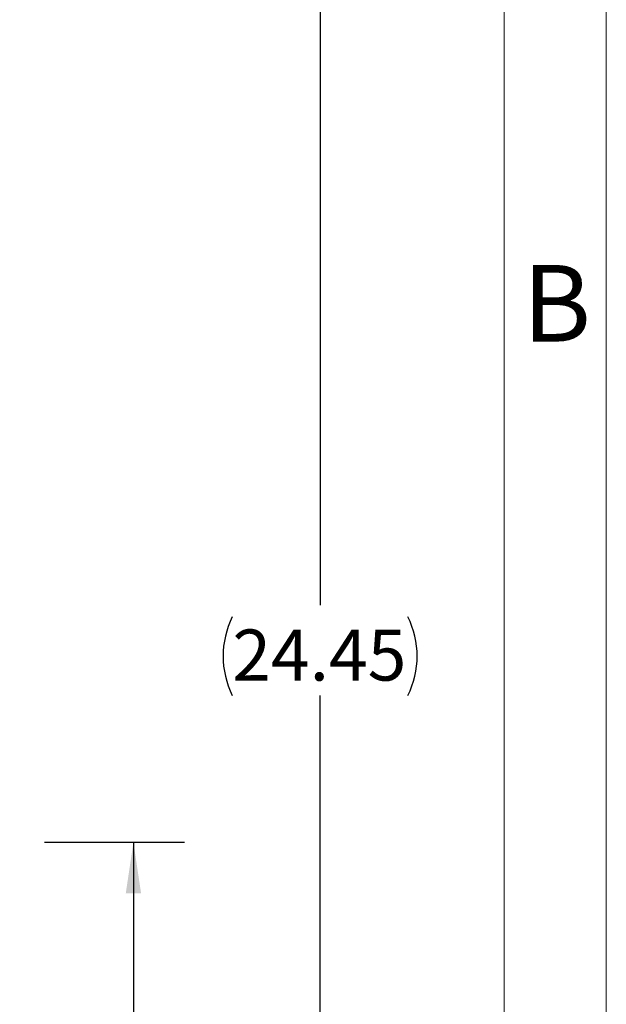
# Model space of a CAD drawing. Units: inches. Extents: x 0 to 16.8, y 0 to 10.8.
# Drawn here: x 15.6 to 16.8, y 6.7 to 8.6 of the extents above; entities that cross this region are included whole.
import ezdxf
from ezdxf.enums import TextEntityAlignment as Align

# ---------------------------------------------------------------- set-up
doc = ezdxf.new("R2010")
doc.units = ezdxf.units.IN
doc.header["$MEASUREMENT"] = 0
doc.layers.add('DIMENSION', color=5, linetype='Continuous')
doc.styles.add('SLDTEXTSTYLE0', font='TXT', dxfattribs={"width": 0.605})
doc.dimstyles.new('SLDDIMSTYLE13', dxfattribs={"dimtxt": 0.1, "dimasz": 0.1, "dimexe": 0, "dimexo": 0.0625, "dimgap": 0.025, "dimtad": 0, "dimtih": 1, "dimtoh": 1, "dimlfac": 6, "dimrnd": 1e-09, "dimzin": 12, "dimdsep": 46, "dimtxsty": 'SLDTEXTSTYLE0', "dimsah": 1, "dimcen": 0.09, "dimadec": 0, "dimazin": 3, "dimlim": 1, "dimtp": 0.03, "dimtm": 0.03, "dimtfac": 1, "dimtofl": 0, "dimtmove": 0, "dimatfit": 3, "dimfxl": 1, "dimfrac": 2, "dimtolj": 1, "dimtzin": 4, "dimarcsym": 0})
doc.dimstyles.new('SLDDIMSTYLE6', dxfattribs={"dimtxt": 0.1, "dimasz": 0.1, "dimexe": 0, "dimexo": 0.0625, "dimgap": 0.025, "dimtad": 0, "dimtih": 1, "dimtoh": 1, "dimlfac": 6, "dimrnd": 1e-09, "dimzin": 12, "dimdsep": 46, "dimtxsty": 'SLDTEXTSTYLE0', "dimsah": 1, "dimcen": 0.09, "dimadec": 0, "dimazin": 3, "dimtfac": 1, "dimtofl": 0, "dimtmove": 0, "dimatfit": 3, "dimfxl": 1, "dimfrac": 2, "dimtolj": 1, "dimtzin": 12, "dimarcsym": 0})

# ---------------------------------------------------------------- blocks, each defined once
blk = doc.blocks.new('B-Format-EN')
at = {"color": 7, "linetype": 'Continuous', "lineweight": 18}
for p, q in [((16.75, 0.25), (16.75, 10.75)), ((16.55, 0.45), (16.55, 10.55))]:
    blk.add_line(p, q, dxfattribs=at)
at = {"color": 7, "linetype": 'Continuous', "lineweight": 0, "insert": (16.653, 8.1004), "char_height": 0.15, "attachment_point": 2, "style": 'SLDTEXTSTYLE0'}
blk.add_mtext('B', dxfattribs=at)
at = {"color": 7, "linetype": 'Continuous', "lineweight": 0, "style": 'SLDTEXTSTYLE0', "width": 0.605}
for tag, height, p in [('AUTOATTR11', 0.09, (6.5338, 1.7778)), ('AUTOATTR14', 0.09, (8.647, 1.7778)), ('AUTOATTR15', 0.09, (6.1799, 1.5279)), ('AUTOATTR17', 0.09, (8.647, 1.5279)), ('AUTOATTR7', 0.09, (11.8514, 1.5249)), ('AUTOATTR2', 0.09, (13.7862, 1.0564)), ('AUTOATTR9', 0.09, (11.8514, 1.0255)), ('AUTOATTR3', 0.15, (14.1258, 0.4389)), ('AUTOATTR13', 0.15, (12.9559, 0.4361)), ('AUTOATTR4', 0.09, (16.1008, 0.4908))]:
    blk.add_attdef(tag, text='', height=height, dxfattribs=at).set_placement(p, align=Align.BOTTOM_LEFT)
at = {"color": 7, "linetype": 'Continuous', "lineweight": 18, "style": 'SLDTEXTSTYLE0', "width": 0.605}
blk.add_attdef('AUTOATTR5', text='', height=0.15, dxfattribs=at).set_placement((14.265, 1.188), align=Align.BOTTOM_LEFT)
at = {"color": 7, "linetype": 'Continuous', "lineweight": 0}
for tag in ['AUTOATTR0', 'AUTOATTR1', 'AUTOATTR10']:
    blk.add_attdef(tag, (0, 0), '', height=1, dxfattribs=at)
blk = doc.blocks.new('_D_23')
at = {"layer": 'DIMENSION'}
for p, q in [((13.8167, 9.3834), (16.2897, 9.3834)), ((16.1897, 9.3834), (16.1897, 7.4341)), ((16.1897, 5.3084), (16.1897, 7.2577)), ((15.399, 5.3084), (16.2897, 5.3084))]:
    blk.add_line(p, q, dxfattribs=at)
for centre, start, end in [((16.1713, 7.3344), 153.4349, 206.5651), ((16.2081, 7.3344), 333.4349, 26.5651)]:
    blk.add_arc(centre, 0.1716, start, end, dxfattribs=at)
for points in [[(16.1897, 9.3834), (16.1747, 9.2834), (16.2047, 9.2834)], [(16.1897, 5.3084), (16.2047, 5.4084), (16.1747, 5.4084)]]:
    blk.add_solid(points, dxfattribs=at)
at = {"layer": 'DIMENSION', "insert": (16.0178, 7.3866), "char_height": 0.1, "attachment_point": 1, "style": 'SLDTEXTSTYLE0'}
blk.add_mtext('24.45', dxfattribs=at)
blk = doc.blocks.new('_D_32')
at = {"layer": 'DIMENSION'}
for p, q in [((15.6502, 6.97), (15.9242, 6.97)), ((15.8242, 6.97), (15.8242, 6.2684)), ((15.8242, 5.3084), (15.8242, 6.01)), ((15.399, 5.3084), (15.9242, 5.3084))]:
    blk.add_line(p, q, dxfattribs=at)
for points in [[(15.8242, 6.97), (15.8092, 6.87), (15.8392, 6.87)], [(15.8242, 5.3084), (15.8392, 5.4084), (15.8092, 5.4084)]]:
    blk.add_solid(points, dxfattribs=at)
at = {"layer": 'DIMENSION', "char_height": 0.1, "attachment_point": 1, "style": 'SLDTEXTSTYLE0'}
for s, insert in [('10.00', (15.6523, 6.2681)), ('9.94', (15.6905, 6.139))]:
    blk.add_mtext(s, dxfattribs=dict(at, insert=insert))

msp = doc.modelspace()

# ---------------------------------------------------------------- linework, layer by layer
at = {"color": 7, "linetype": 'Continuous', "lineweight": 18}
msp.add_line((16.55, 2.02), (16.55, 10.55), dxfattribs=at)

# ---------------------------------------------------------------- block references
at = {"color": 7, "linetype": 'Continuous'}
msp.add_blockref('B-Format-EN', (0, 0), dxfattribs=at)

# ---------------------------------------------------------------- dimensions: what is measured, and where the dimension line sits
at = {"layer": 'DIMENSION'}
dim = msp.add_linear_dim(base=(16.189667, 5.308378), p1=(13.736689, 9.383369), p2=(15.318954, 5.308378), angle=90, text='(<>)', dimstyle='SLDDIMSTYLE6', dxfattribs=at)
dim.commit()
dim.dimension.update_dxf_attribs({"geometry": '_D_23', "text_midpoint": (16.189667, 7.345874), "dimtype": 160})
dim = msp.add_linear_dim(base=(15.824206, 5.308378), p1=(15.57021, 6.970045), p2=(15.318954, 5.308378), angle=90, dimstyle='SLDDIMSTYLE13', dxfattribs=at)
dim.commit()
dim.dimension.update_dxf_attribs({"geometry": '_D_32', "text_midpoint": (15.824206, 6.139212), "dimtype": 160})

doc.saveas('drawing.dxf')
